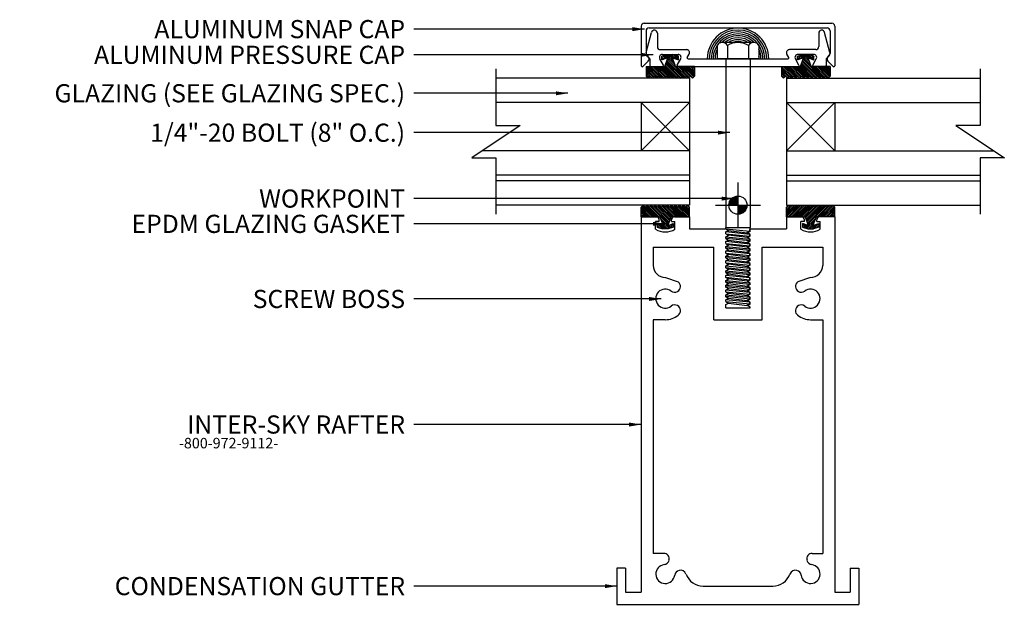
# Model space of a CAD drawing. Extents: x 134.7 to 144.9, y -38.5 to -32.5.
import ezdxf

# ---------------------------------------------------------------- set-up
doc = ezdxf.new("R2010")
doc.units = 0
doc.header["$LTSCALE"] = 0.25
doc.header["$MEASUREMENT"] = 0
doc.layers.get('0').update_dxf_attribs({"linetype": 'CONTINUOUS'})
doc.layers.add('5', color=5, linetype='CONTINUOUS')
doc.layers.add('Glazing', color=5, linetype='CONTINUOUS')
doc.styles.get("Standard").update_dxf_attribs({"font": 'ARIAL.TTF', "height": 0.1875})
doc.dimstyles.get("Standard").update_dxf_attribs({"dimtxt": 0.18, "dimasz": 0.125, "dimexe": 0.09375, "dimexo": 0.0625, "dimgap": 0.09, "dimtad": 0, "dimtih": 1, "dimtoh": 1, "dimdec": 4, "dimzin": 0, "dimdsep": 46, "dimtxsty": 'STANDARD', "dimcen": 0.09, "dimadec": 8, "dimazin": 0, "dimtfac": 1, "dimtdec": 4, "dimtofl": 0, "dimtmove": 0, "dimatfit": 3, "dimfxl": 1, "dimtolj": 1, "dimtzin": 0, "dimarcsym": 0})

# ---------------------------------------------------------------- blocks, each defined once
blk = doc.blocks.new('screwwy')
for p, q in [((129.348, -78.365), (129.348, -78.503)), ((129.727, -78.335), (129.402, -78.335)), ((129.456, -78.365), (129.456, -78.503)), ((129.672, -78.365), (129.672, -78.503)), ((129.781, -78.365), (129.781, -78.503)), ((129.781, -78.503), (129.348, -78.503))]:
    blk.add_line(p, q)
at = {"color": 0, "linetype": 'Continuous'}
for p, q in [((129.439, -78.503), (129.439, -80.243)), ((129.689, -78.503), (129.689, -80.243)), ((129.44, -80.258), (129.439, -80.243)), ((129.439, -80.243), (129.689, -80.243)), ((129.44, -80.258), (129.468, -80.274)), ((129.44, -80.258), (129.688, -80.283)), ((129.44, -80.29), (129.468, -80.274)), ((129.44, -80.308), (129.44, -80.29)), ((129.688, -80.315), (129.44, -80.29)), ((129.44, -80.308), (129.468, -80.324)), ((129.44, -80.308), (129.688, -80.333)), ((129.468, -80.274), (129.66, -80.299)), ((129.688, -80.283), (129.66, -80.299)), ((129.688, -80.315), (129.66, -80.299)), ((129.688, -80.283), (129.689, -80.243)), ((129.688, -80.333), (129.688, -80.315)), ((129.44, -80.34), (129.468, -80.324)), ((129.44, -80.358), (129.44, -80.34)), ((129.44, -80.34), (129.688, -80.365)), ((129.44, -80.358), (129.468, -80.374)), ((129.688, -80.383), (129.44, -80.358)), ((129.44, -80.39), (129.468, -80.374)), ((129.44, -80.408), (129.44, -80.39)), ((129.688, -80.415), (129.44, -80.39)), ((129.44, -80.408), (129.468, -80.424)), ((129.44, -80.408), (129.688, -80.433)), ((129.66, -80.349), (129.468, -80.324)), ((129.468, -80.374), (129.66, -80.399)), ((129.688, -80.333), (129.66, -80.349)), ((129.688, -80.365), (129.66, -80.349)), ((129.688, -80.383), (129.66, -80.399)), ((129.688, -80.415), (129.66, -80.399)), ((129.688, -80.383), (129.688, -80.365)), ((129.688, -80.433), (129.688, -80.415)), ((129.44, -80.44), (129.468, -80.424)), ((129.44, -80.458), (129.44, -80.44)), ((129.44, -80.44), (129.688, -80.465)), ((129.44, -80.458), (129.468, -80.474)), ((129.688, -80.483), (129.44, -80.458)), ((129.44, -80.49), (129.468, -80.474)), ((129.44, -80.508), (129.44, -80.49)), ((129.688, -80.515), (129.44, -80.49)), ((129.44, -80.508), (129.468, -80.524)), ((129.44, -80.508), (129.688, -80.533)), ((129.66, -80.449), (129.468, -80.424)), ((129.468, -80.474), (129.66, -80.499)), ((129.688, -80.433), (129.66, -80.449)), ((129.688, -80.465), (129.66, -80.449)), ((129.688, -80.483), (129.66, -80.499)), ((129.688, -80.515), (129.66, -80.499)), ((129.688, -80.483), (129.688, -80.465)), ((129.688, -80.533), (129.688, -80.515)), ((129.44, -80.54), (129.468, -80.524)), ((129.44, -80.558), (129.44, -80.54)), ((129.44, -80.54), (129.688, -80.565)), ((129.44, -80.558), (129.468, -80.574)), ((129.688, -80.583), (129.44, -80.558)), ((129.44, -80.59), (129.468, -80.574)), ((129.44, -80.608), (129.44, -80.59)), ((129.688, -80.615), (129.44, -80.59)), ((129.44, -80.608), (129.468, -80.624)), ((129.44, -80.608), (129.688, -80.633)), ((129.66, -80.549), (129.468, -80.524)), ((129.468, -80.574), (129.66, -80.599)), ((129.688, -80.533), (129.66, -80.549)), ((129.688, -80.565), (129.66, -80.549)), ((129.688, -80.583), (129.66, -80.599)), ((129.688, -80.615), (129.66, -80.599)), ((129.688, -80.583), (129.688, -80.565)), ((129.688, -80.633), (129.688, -80.615)), ((129.44, -80.64), (129.468, -80.624)), ((129.44, -80.658), (129.44, -80.64)), ((129.44, -80.64), (129.688, -80.665)), ((129.44, -80.658), (129.468, -80.674)), ((129.44, -80.658), (129.688, -80.683)), ((129.44, -80.69), (129.468, -80.674)), ((129.44, -80.708), (129.44, -80.69)), ((129.44, -80.69), (129.688, -80.715)), ((129.44, -80.708), (129.468, -80.724)), ((129.688, -80.733), (129.44, -80.708)), ((129.44, -80.74), (129.468, -80.724)), ((129.66, -80.649), (129.468, -80.624)), ((129.66, -80.699), (129.468, -80.674)), ((129.468, -80.724), (129.66, -80.749)), ((129.688, -80.633), (129.66, -80.649)), ((129.688, -80.665), (129.66, -80.649)), ((129.688, -80.683), (129.66, -80.699)), ((129.688, -80.715), (129.66, -80.699)), ((129.688, -80.683), (129.688, -80.665)), ((129.688, -80.733), (129.688, -80.715)), ((129.439, -80.841), (129.468, -80.824)), ((129.44, -80.758), (129.44, -80.74)), ((129.688, -80.765), (129.44, -80.74)), ((129.44, -80.758), (129.468, -80.774)), ((129.44, -80.758), (129.688, -80.783)), ((129.44, -80.79), (129.468, -80.774)), ((129.44, -80.808), (129.44, -80.79)), ((129.44, -80.79), (129.688, -80.815)), ((129.44, -80.808), (129.468, -80.824)), ((129.688, -80.833), (129.44, -80.808)), ((129.66, -80.799), (129.468, -80.774)), ((129.468, -80.824), (129.66, -80.849)), ((129.688, -80.733), (129.66, -80.749)), ((129.688, -80.765), (129.66, -80.749)), ((129.688, -80.783), (129.66, -80.799)), ((129.688, -80.815), (129.66, -80.799)), ((129.688, -80.783), (129.688, -80.765)), ((129.688, -80.833), (129.688, -80.815)), ((129.439, -80.858), (129.439, -80.841)), ((129.439, -80.841), (129.688, -80.865)), ((129.439, -80.858), (129.468, -80.874)), ((129.688, -80.883), (129.439, -80.858)), ((129.439, -80.891), (129.468, -80.874)), ((129.439, -80.908), (129.439, -80.891)), ((129.688, -80.915), (129.439, -80.891)), ((129.439, -80.908), (129.468, -80.924)), ((129.439, -80.908), (129.688, -80.933)), ((129.44, -80.94), (129.468, -80.924)), ((129.468, -80.874), (129.66, -80.899)), ((129.66, -80.949), (129.468, -80.924)), ((129.688, -80.833), (129.66, -80.849)), ((129.688, -80.865), (129.66, -80.849)), ((129.688, -80.883), (129.66, -80.899)), ((129.688, -80.915), (129.66, -80.899)), ((129.688, -80.883), (129.688, -80.865)), ((129.688, -80.933), (129.688, -80.915)), ((129.44, -80.958), (129.44, -80.94)), ((129.44, -80.94), (129.688, -80.965)), ((129.44, -80.958), (129.468, -80.974)), ((129.688, -80.983), (129.44, -80.958)), ((129.44, -80.99), (129.468, -80.974)), ((129.44, -81.008), (129.44, -80.99)), ((129.688, -81.015), (129.44, -80.99)), ((129.44, -81.008), (129.468, -81.024)), ((129.44, -81.008), (129.688, -81.033)), ((129.468, -80.974), (129.66, -80.999)), ((129.468, -81.024), (129.66, -81.049)), ((129.688, -80.933), (129.66, -80.949)), ((129.688, -80.965), (129.66, -80.949)), ((129.688, -80.983), (129.66, -80.999)), ((129.688, -81.015), (129.66, -80.999)), ((129.688, -80.983), (129.688, -80.965)), ((129.688, -81.033), (129.688, -81.015)), ((129.688, -81.033), (129.66, -81.049))]:
    blk.add_line(p, q, dxfattribs=at)
for centre, radius, start, end in [((129.402, -78.399), 0.0641, 32.4578, 147.5422), ((129.564, -78.547), 0.212, 59.2955, 120.7045), ((129.727, -78.399), 0.0641, 32.4578, 147.5422)]:
    blk.add_arc(centre, radius, start, end)
blk = doc.blocks.new('epdm')
at = {"color": 0}
for p, q in [((-3.957, 5.188), (-4.063, 5.295)), ((-3.939, 5.188), (-4.054, 5.304)), ((-3.921, 5.188), (-4.025, 5.292)), ((-3.904, 5.188), (-4.016, 5.301)), ((-3.886, 5.188), (-3.987, 5.289)), ((-3.791, 5.111), (-3.977, 5.297)), ((-3.786, 5.124), (-3.968, 5.306)), ((-3.782, 5.137), (-3.939, 5.294)), ((-3.777, 5.15), (-3.93, 5.303)), ((-3.773, 5.163), (-3.901, 5.291)), ((-3.768, 5.177), (-3.892, 5.3)), ((-3.762, 5.188), (-3.882, 5.308)), ((-3.745, 5.188), (-3.853, 5.297)), ((-3.727, 5.188), (-3.844, 5.305)), ((-3.709, 5.188), (-3.815, 5.294)), ((-3.692, 5.188), (-3.806, 5.302)), ((-3.674, 5.188), (-3.776, 5.291)), ((-3.656, 5.188), (-3.767, 5.299)), ((-3.639, 5.188), (-3.758, 5.308)), ((-3.621, 5.188), (-3.729, 5.296)), ((-3.603, 5.188), (-3.72, 5.305)), ((-3.586, 5.188), (-3.69, 5.293)), ((-3.57, 5.19), (-3.681, 5.302)), ((-3.57, 5.208), (-3.652, 5.29)), ((-3.57, 5.226), (-3.643, 5.299)), ((-3.57, 5.243), (-3.634, 5.307)), ((-3.57, 5.261), (-3.604, 5.295)), ((-3.57, 5.279), (-3.595, 5.304)), ((-3.975, 5.188), (-4.07, 5.284)), ((-3.992, 5.188), (-4.07, 5.266)), ((-4.01, 5.188), (-4.07, 5.248)), ((-4.028, 5.188), (-4.07, 5.231)), ((-4.045, 5.188), (-4.07, 5.213)), ((-4.063, 5.188), (-4.07, 5.195)), ((-3.849, 5.063), (-3.904, 5.118)), ((-3.876, 5.072), (-3.904, 5.1)), ((-3.831, 5.063), (-3.88, 5.111)), ((-3.768, 5.07), (-3.87, 5.172)), ((-3.781, 5.066), (-3.86, 5.144)), ((-3.813, 5.063), (-3.852, 5.101)), ((-3.796, 5.063), (-3.85, 5.117)), ((-3.755, 5.075), (-3.782, 5.102)), ((-3.742, 5.079), (-3.77, 5.107)), ((-3.734, 5.09), (-3.757, 5.112)), ((-3.734, 5.107), (-3.744, 5.117)), ((-3.903, 5.081), (-3.904, 5.083))]:
    blk.add_line(p, q, dxfattribs=at)
at = {"layer": '5'}
for p, q in [((-4.049, 5.308), (-4.07, 5.289)), ((-4.07, 5.188), (-4.07, 5.289)), ((-4.028, 5.289), (-4.049, 5.308)), ((-4.008, 5.308), (-4.028, 5.289)), ((-3.987, 5.289), (-4.008, 5.308)), ((-3.966, 5.308), (-3.987, 5.289)), ((-3.945, 5.289), (-3.966, 5.308)), ((-3.924, 5.308), (-3.945, 5.289)), ((-3.903, 5.289), (-3.924, 5.308)), ((-3.882, 5.308), (-3.903, 5.289)), ((-3.862, 5.289), (-3.882, 5.308)), ((-3.841, 5.308), (-3.862, 5.289)), ((-3.82, 5.289), (-3.841, 5.308)), ((-3.799, 5.308), (-3.82, 5.289)), ((-3.778, 5.289), (-3.799, 5.308)), ((-3.757, 5.308), (-3.778, 5.289)), ((-3.736, 5.289), (-3.757, 5.308)), ((-3.716, 5.308), (-3.736, 5.289)), ((-3.695, 5.289), (-3.716, 5.308)), ((-3.674, 5.308), (-3.695, 5.289)), ((-3.653, 5.289), (-3.674, 5.308)), ((-3.632, 5.308), (-3.653, 5.289)), ((-3.611, 5.289), (-3.632, 5.308)), ((-3.591, 5.308), (-3.611, 5.289)), ((-3.591, 5.308), (-3.611, 5.289)), ((-3.591, 5.308), (-3.611, 5.289)), ((-3.591, 5.308), (-3.611, 5.289)), ((-3.591, 5.308), (-3.611, 5.289)), ((-3.591, 5.308), (-3.611, 5.289)), ((-3.591, 5.308), (-3.611, 5.289)), ((-3.591, 5.308), (-3.611, 5.289)), ((-3.591, 5.308), (-3.611, 5.289)), ((-3.591, 5.308), (-3.611, 5.289)), ((-3.591, 5.308), (-3.611, 5.289)), ((-3.591, 5.308), (-3.611, 5.289)), ((-3.57, 5.289), (-3.591, 5.308)), ((-3.57, 5.289), (-3.591, 5.308)), ((-3.57, 5.289), (-3.591, 5.308)), ((-3.57, 5.289), (-3.591, 5.308)), ((-3.57, 5.289), (-3.591, 5.308)), ((-3.57, 5.289), (-3.591, 5.308)), ((-3.57, 5.289), (-3.591, 5.308)), ((-3.57, 5.289), (-3.591, 5.308)), ((-3.57, 5.289), (-3.591, 5.308)), ((-3.57, 5.289), (-3.591, 5.308)), ((-3.57, 5.289), (-3.591, 5.308)), ((-3.57, 5.289), (-3.591, 5.308)), ((-3.57, 5.188), (-3.57, 5.289)), ((-4.07, 5.188), (-3.876, 5.188)), ((-3.876, 5.188), (-3.843, 5.098)), ((-3.764, 5.188), (-3.795, 5.098)), ((-3.57, 5.188), (-3.764, 5.188)), ((-3.904, 5.12), (-3.904, 5.082)), ((-3.843, 5.098), (-3.904, 5.12)), ((-3.795, 5.098), (-3.734, 5.12)), ((-3.734, 5.12), (-3.734, 5.082)), ((-3.904, 5.082), (-3.848, 5.063)), ((-3.791, 5.063), (-3.848, 5.063)), ((-3.734, 5.082), (-3.791, 5.063))]:
    blk.add_line(p, q, dxfattribs=at)
blk = doc.blocks.new('*X4')
at = {"color": 0}
for p, q in [((6.107, 3.491), (6.477, 3.861)), ((6.109, 3.529), (6.439, 3.858)), ((6.117, 3.571), (6.397, 3.851)), ((6.133, 3.623), (6.345, 3.835)), ((6.137, 3.486), (6.482, 3.83)), ((6.173, 3.486), (6.482, 3.795)), ((6.173, 3.698), (6.27, 3.795)), ((6.208, 3.486), (6.482, 3.76)), ((6.244, 3.486), (6.482, 3.724)), ((6.279, 3.486), (6.482, 3.689)), ((6.314, 3.486), (6.482, 3.654)), ((6.35, 3.486), (6.482, 3.618)), ((6.385, 3.486), (6.482, 3.583)), ((6.42, 3.486), (6.482, 3.548)), ((6.456, 3.486), (6.482, 3.512)), ((6.482, 3.477), (6.491, 3.486)), ((6.482, 3.441), (6.526, 3.486)), ((6.482, 3.406), (6.562, 3.486)), ((6.482, 3.371), (6.597, 3.486)), ((6.482, 3.335), (6.632, 3.486)), ((6.482, 3.3), (6.668, 3.486)), ((6.482, 3.265), (6.703, 3.486)), ((6.482, 3.229), (6.738, 3.486)), ((6.482, 3.194), (6.774, 3.486)), ((6.482, 3.159), (6.809, 3.486)), ((6.482, 3.123), (6.845, 3.486)), ((6.506, 3.112), (6.856, 3.462)), ((6.546, 3.116), (6.852, 3.422)), ((6.592, 3.127), (6.84, 3.376)), ((6.651, 3.151), (6.817, 3.316))]:
    blk.add_line(p, q, dxfattribs=at)
blk = doc.blocks.new('work point')
for p, q in [((0.838, -87.967), (0.838, -88.432)), ((0.606, -88.2), (1.071, -88.2))]:
    blk.add_line(p, q)
blk.add_circle((0.838, -88.2), 0.0938)
at = {"xscale": 0.2501130221717222, "yscale": 0.2501130221716889, "zscale": 0.2501130221716889}
blk.add_blockref('*X4', (-0.783, -89.072), dxfattribs=at)
blk = doc.blocks.new('R4')
at = {"color": 0, "linetype": 'Continuous'}
for p, q in [((5.884, -26.751), (6.04, -26.751)), ((5.884, -26.751), (5.884, -30.626)), ((6.072, -26.801), (6.034, -26.801)), ((6.034, -26.878), (6.034, -26.801)), ((6.072, -26.801), (6.072, -26.783)), ((6.197, -26.801), (6.197, -26.783)), ((6.197, -26.801), (6.234, -26.801)), ((6.229, -26.751), (6.384, -26.751)), ((6.234, -26.878), (6.234, -26.801)), ((6.384, -26.751), (6.384, -26.876)), ((7.54, -26.751), (7.384, -26.751)), ((7.384, -26.751), (7.384, -26.876)), ((7.534, -26.878), (7.534, -26.801)), ((7.572, -26.801), (7.534, -26.801)), ((7.572, -26.801), (7.572, -26.783)), ((7.697, -26.801), (7.697, -26.783)), ((7.697, -26.801), (7.734, -26.801)), ((7.884, -26.751), (7.729, -26.751)), ((7.734, -26.878), (7.734, -26.801)), ((7.884, -26.751), (7.884, -30.626)), ((6.384, -26.876), (6.759, -26.876)), ((6.759, -26.876), (6.786, -26.892)), ((6.759, -26.907), (6.786, -26.892)), ((6.759, -26.926), (6.759, -26.907)), ((6.759, -26.926), (6.786, -26.942)), ((6.759, -26.957), (6.786, -26.942)), ((7.009, -26.901), (6.982, -26.917)), ((7.009, -26.932), (6.982, -26.917)), ((7.009, -26.876), (7.384, -26.876)), ((7.009, -26.901), (7.009, -26.876)), ((7.009, -26.951), (7.009, -26.932)), ((6.759, -26.976), (6.759, -26.957)), ((6.759, -26.976), (6.786, -26.992)), ((6.759, -27.007), (6.786, -26.992)), ((6.759, -27.026), (6.759, -27.007)), ((6.759, -27.026), (6.786, -27.042)), ((6.759, -27.057), (6.786, -27.042)), ((7.009, -26.951), (6.982, -26.967)), ((7.009, -26.982), (6.982, -26.967)), ((7.009, -27.001), (6.982, -27.017)), ((7.009, -27.032), (6.982, -27.017)), ((7.009, -27.001), (7.009, -26.982)), ((7.009, -27.051), (7.009, -27.032)), ((6.009, -27.064), (6.634, -27.064)), ((6.009, -27.064), (6.009, -27.252)), ((6.634, -27.814), (6.634, -27.064)), ((6.759, -27.076), (6.759, -27.057)), ((6.759, -27.076), (6.786, -27.092)), ((6.759, -27.107), (6.786, -27.092)), ((6.759, -27.126), (6.759, -27.107)), ((6.759, -27.126), (6.786, -27.142)), ((6.759, -27.157), (6.786, -27.142)), ((7.009, -27.051), (6.982, -27.067)), ((7.009, -27.082), (6.982, -27.067)), ((7.009, -27.101), (6.982, -27.117)), ((7.009, -27.132), (6.982, -27.117)), ((7.009, -27.101), (7.009, -27.082)), ((7.009, -27.151), (7.009, -27.132)), ((7.134, -27.064), (7.759, -27.064)), ((7.134, -27.814), (7.134, -27.064)), ((7.759, -27.064), (7.759, -27.252)), ((6.759, -27.176), (6.759, -27.157)), ((6.759, -27.176), (6.786, -27.192)), ((6.759, -27.207), (6.786, -27.192)), ((6.759, -27.226), (6.759, -27.207)), ((6.759, -27.226), (6.786, -27.242)), ((6.759, -27.257), (6.786, -27.242)), ((7.009, -27.151), (6.982, -27.167)), ((7.009, -27.182), (6.982, -27.167)), ((7.009, -27.201), (6.982, -27.217)), ((7.009, -27.232), (6.982, -27.217)), ((7.009, -27.201), (7.009, -27.182)), ((7.009, -27.251), (7.009, -27.232)), ((6.759, -27.276), (6.759, -27.257)), ((6.759, -27.276), (6.786, -27.292)), ((6.759, -27.307), (6.786, -27.292)), ((6.759, -27.326), (6.759, -27.307)), ((6.759, -27.326), (6.786, -27.342)), ((6.759, -27.357), (6.786, -27.342)), ((7.009, -27.251), (6.982, -27.267)), ((7.009, -27.282), (6.982, -27.267)), ((7.009, -27.301), (6.982, -27.317)), ((7.009, -27.332), (6.982, -27.317)), ((7.009, -27.301), (7.009, -27.282)), ((7.009, -27.351), (7.009, -27.332)), ((6.759, -27.376), (6.759, -27.357)), ((6.759, -27.376), (6.786, -27.392)), ((6.759, -27.407), (6.786, -27.392)), ((6.759, -27.426), (6.759, -27.407)), ((6.759, -27.426), (6.786, -27.442)), ((6.759, -27.457), (6.786, -27.442)), ((7.009, -27.351), (6.982, -27.367)), ((7.009, -27.382), (6.982, -27.367)), ((7.009, -27.401), (6.982, -27.417)), ((7.009, -27.432), (6.982, -27.417)), ((7.009, -27.401), (7.009, -27.382)), ((7.009, -27.451), (7.009, -27.432)), ((6.759, -27.476), (6.759, -27.457)), ((6.759, -27.476), (6.786, -27.492)), ((6.759, -27.507), (6.786, -27.492)), ((6.759, -27.526), (6.759, -27.507)), ((6.759, -27.526), (6.786, -27.542)), ((6.759, -27.557), (6.786, -27.542)), ((7.009, -27.451), (6.982, -27.467)), ((7.009, -27.482), (6.982, -27.467)), ((7.009, -27.501), (6.982, -27.517)), ((7.009, -27.532), (6.982, -27.517)), ((7.009, -27.551), (6.982, -27.567)), ((7.009, -27.501), (7.009, -27.482)), ((7.009, -27.551), (7.009, -27.532)), ((6.759, -27.576), (6.759, -27.557)), ((6.759, -27.576), (6.786, -27.592)), ((6.759, -27.607), (6.786, -27.592)), ((6.759, -27.626), (6.759, -27.607)), ((6.759, -27.626), (6.786, -27.642)), ((6.759, -27.657), (6.786, -27.642)), ((7.009, -27.582), (6.982, -27.567)), ((7.009, -27.601), (6.982, -27.617)), ((7.009, -27.632), (6.982, -27.617)), ((7.009, -27.651), (6.982, -27.667)), ((7.009, -27.601), (7.009, -27.582)), ((7.009, -27.651), (7.009, -27.632)), ((6.759, -27.689), (6.759, -27.657)), ((6.759, -27.689), (7.009, -27.689)), ((7.009, -27.682), (6.982, -27.667)), ((7.009, -27.689), (7.009, -27.682)), ((6.009, -27.813), (6.009, -30.225)), ((6.634, -27.814), (7.134, -27.814)), ((7.759, -27.813), (7.759, -30.225)), ((6.118, -30.225), (6.009, -30.225)), ((7.651, -30.225), (7.759, -30.225)), ((5.724, -30.376), (5.634, -30.376)), ((5.634, -30.376), (5.634, -30.751)), ((5.724, -30.376), (5.724, -30.626)), ((8.044, -30.376), (8.044, -30.626)), ((8.044, -30.376), (8.134, -30.376)), ((8.134, -30.376), (8.134, -30.751)), ((6.525, -30.563), (7.244, -30.563)), ((5.724, -30.626), (5.884, -30.626)), ((7.884, -30.626), (8.044, -30.626)), ((5.634, -30.751), (8.134, -30.751))]:
    blk.add_line(p, q, dxfattribs=at)
for p, q in [((6.135, -27.377), (6.268, -27.422)), ((7.634, -27.377), (7.501, -27.422)), ((6.134, -27.813), (6.009, -27.813)), ((7.634, -27.813), (7.759, -27.813))]:
    blk.add_line(p, q)
for centre, radius, start, end in [((6.04, -26.783), 0.032, 0, 90), ((6.229, -26.783), 0.032, 90, 180), ((7.54, -26.783), 0.032, 0, 90), ((7.729, -26.783), 0.032, 90, 180), ((6.134, -26.719), 0.188, 237.8651, 302.1349), ((7.634, -26.719), 0.188, 237.8651, 302.1349), ((6.118, -30.281), 0.056, 343.9435, 90), ((7.651, -30.281), 0.056, 90, 196.0565), ((6.525, -30.375), 0.188, 199.579, 270), ((7.244, -30.375), 0.188, 270, 340.421)]:
    blk.add_arc(centre, radius, start, end, dxfattribs=at)
for centre, radius, start, end in [((6.134, -27.252), 0.125, 180, 270.2484), ((7.634, -27.252), 0.125, 269.7516, 360), ((6.231, -27.47), 0.06, 300, 52.318), ((7.538, -27.47), 0.06, 127.682, 240), ((6.134, -27.595), 0.098, 52.318, 307.682), ((6.231, -27.47), 0.06, 232.318, 300), ((7.538, -27.47), 0.06, 240, 307.682), ((7.634, -27.595), 0.098, 232.318, 127.682), ((6.231, -27.72), 0.06, 60, 127.682), ((6.231, -27.72), 0.06, 307.682, 60), ((7.538, -27.72), 0.06, 120, 232.318), ((7.538, -27.72), 0.06, 52.318, 120), ((6.134, -27.595), 0.218, 270, 307.682), ((7.634, -27.595), 0.218, 232.318, 270), ((6.115, -30.282), 0.0596, 277.1928, 345.3357), ((7.654, -30.282), 0.0596, 194.6643, 262.8072), ((6.134, -30.438), 0.098, 97.2234, 352.682), ((6.291, -30.458), 0.06, 19.569, 105), ((7.478, -30.458), 0.06, 75, 160.431), ((7.634, -30.438), 0.098, 187.318, 82.7766), ((6.291, -30.458), 0.06, 105, 172.682), ((7.478, -30.458), 0.06, 7.318, 75)]:
    blk.add_arc(centre, radius, start, end)
blk = doc.blocks.new('snap cap')
at = {"color": 0, "linetype": 'Continuous'}
for p, q in [((3.065, -46.298), (3.065, -46.707)), ((3.096, -46.267), (5.034, -46.267)), ((3.115, -46.348), (3.115, -46.581)), ((3.146, -46.317), (4.984, -46.317)), ((5.015, -46.348), (5.015, -46.581)), ((5.065, -46.298), (5.065, -46.707)), ((3.082, -46.714), (3.137, -46.659)), ((3.124, -46.603), (3.137, -46.616)), ((5.006, -46.603), (4.993, -46.616)), ((5.048, -46.714), (4.993, -46.659))]:
    blk.add_line(p, q, dxfattribs=at)
for centre, radius, start, end in [((3.096, -46.298), 0.031, 90, 180), ((3.146, -46.348), 0.031, 90, 180), ((4.984, -46.348), 0.031, 0, 90), ((5.034, -46.298), 0.031, 0, 90), ((3.146, -46.581), 0.031, 180, 225), ((3.115, -46.637), 0.031, 315, 45), ((5.015, -46.637), 0.031, 135, 225), ((4.984, -46.581), 0.031, 315, 0), ((3.075, -46.707), 0.01, 180, 316.0213), ((5.055, -46.707), 0.01, 223.9787, 0)]:
    blk.add_arc(centre, radius, start, end, dxfattribs=at)
blk = doc.blocks.new('pressure cap')
at = {"color": 0, "linetype": 'Continuous'}
for p, q in [((6.544, -46.596), (6.599, -46.39)), ((6.66, -46.398), (6.66, -46.536)), ((8.326, -46.398), (8.326, -46.536)), ((8.442, -46.596), (8.387, -46.39)), ((6.552, -46.626), (6.581, -46.659)), ((6.583, -46.665), (6.583, -46.732)), ((6.722, -46.727), (6.685, -46.663)), ((6.691, -46.567), (6.961, -46.567)), ((6.712, -46.617), (6.874, -46.617)), ((6.864, -46.727), (6.901, -46.663)), ((6.968, -46.647), (6.987, -46.613)), ((6.977, -46.662), (8.009, -46.662)), ((8.018, -46.647), (7.998, -46.613)), ((8.295, -46.567), (8.025, -46.567)), ((8.122, -46.727), (8.085, -46.663)), ((8.274, -46.617), (8.112, -46.617)), ((8.264, -46.727), (8.301, -46.663)), ((8.403, -46.665), (8.403, -46.732)), ((8.434, -46.626), (8.405, -46.659)), ((6.593, -46.742), (6.713, -46.742)), ((6.873, -46.742), (8.113, -46.742)), ((8.393, -46.742), (8.273, -46.742))]:
    blk.add_line(p, q, dxfattribs=at)
for centre, radius, start, end in [((6.629, -46.398), 0.031, 0, 165), ((8.357, -46.398), 0.031, 15, 180), ((6.691, -46.536), 0.031, 180, 270), ((8.295, -46.536), 0.031, 270, 360), ((6.574, -46.604), 0.031, 165, 225), ((6.573, -46.665), 0.01, 360, 40.5966), ((6.712, -46.648), 0.031, 90, 210), ((6.874, -46.648), 0.031, 330, 90), ((6.961, -46.598), 0.031, 330, 90), ((6.977, -46.652), 0.01, 150, 270), ((8.025, -46.598), 0.031, 90, 210), ((8.009, -46.652), 0.01, 270, 30), ((8.112, -46.648), 0.031, 90, 210), ((8.274, -46.648), 0.031, 330, 90), ((8.413, -46.665), 0.01, 139.4034, 180), ((8.412, -46.604), 0.031, 315, 15), ((6.593, -46.732), 0.01, 180, 270), ((6.713, -46.732), 0.01, 270, 30), ((6.873, -46.732), 0.01, 150, 270), ((8.113, -46.732), 0.01, 270, 30), ((8.273, -46.732), 0.01, 150, 270), ((8.393, -46.732), 0.01, 270, 360)]:
    blk.add_arc(centre, radius, start, end, dxfattribs=at)

msp = doc.modelspace()

# ---------------------------------------------------------------- linework, layer by layer
at = {"color": 0, "linetype": 'Continuous'}
for p, q in [((139.647, -33.016), (139.647, -33.599)), ((144.647, -33.016), (144.647, -33.599)), ((139.647, -33.934), (139.647, -34.516)), ((144.647, -33.934), (144.647, -34.516))]:
    msp.add_line(p, q, dxfattribs=at)
at = {"linetype": 'Continuous'}
for p, q in [((141.147, -33.361), (141.647, -33.861)), ((141.647, -33.361), (141.147, -33.861)), ((143.147, -33.361), (142.647, -33.861)), ((142.647, -33.361), (143.147, -33.861)), ((139.897, -33.599), (139.397, -33.934)), ((139.647, -33.599), (139.897, -33.599)), ((144.647, -33.599), (144.397, -33.599)), ((144.397, -33.599), (144.897, -33.934)), ((139.397, -33.934), (139.647, -33.934)), ((144.897, -33.934), (144.647, -33.934))]:
    msp.add_line(p, q, dxfattribs=at)
at = {"layer": 'Glazing', "linetype": 'Continuous'}
for p, q in [((141.647, -33.111), (139.647, -33.111)), ((141.647, -33.111), (141.647, -34.421)), ((142.647, -33.111), (142.647, -34.421)), ((142.647, -33.111), (144.647, -33.111)), ((141.647, -33.361), (139.647, -33.361)), ((141.147, -33.361), (141.147, -33.861)), ((142.647, -33.361), (144.647, -33.361)), ((143.147, -33.361), (143.147, -33.861)), ((141.647, -33.861), (139.505, -33.861)), ((142.647, -33.861), (144.788, -33.861)), ((141.647, -34.111), (139.647, -34.111)), ((142.647, -34.111), (144.647, -34.111)), ((141.647, -34.171), (139.647, -34.171)), ((142.647, -34.171), (144.647, -34.171)), ((141.647, -34.421), (139.647, -34.421)), ((142.647, -34.421), (144.647, -34.421))]:
    msp.add_line(p, q, dxfattribs=at)
for radius, start, end in [(0.317, 360, 180), (0.297, 360, 180), (0.277, 360, 180), (0.257, 360, 180), (0.237, 44.9376, 135.0624), (0.217, 50.5837, 129.4163), (0.197, 58.3006, 121.6994), (0.177, 71.2136, 108.7864), (0.237, 155.6205, 180), (0.237, 360, 24.3795), (0.217, 174.0521, 180), (0.217, 360, 5.9479)]:
    msp.add_arc((142.147, -32.911), radius, start, end, dxfattribs=at)

# ---------------------------------------------------------------- block references
at = {"color": 0, "linetype": 'Continuous'}
for name, p in [('snap cap', (138.082, 13.724)), ('pressure cap', (134.654, 13.751)), ('epdm', (145.216, -39.73)), ('R4', (135.262, -7.791))]:
    msp.add_blockref(name, p, dxfattribs=at)
at = {"linetype": 'Continuous'}
for name, p in [('screwwy', (12.582, 45.592)), ('work point', (141.308, 53.778))]:
    msp.add_blockref(name, p, dxfattribs=at)
at = {"color": 0, "linetype": 'Continuous', "rotation": 180}
for p in [(137.627, -27.803), (139.027, -27.803)]:
    msp.add_blockref('epdm', p, dxfattribs=at)
at = {"color": 0, "linetype": 'Continuous', "xscale": -1}
msp.add_blockref('epdm', (139.077, -39.73), dxfattribs=at)

# ---------------------------------------------------------------- texts
at = {"linetype": 'Continuous'}
msp.add_text('-800-972-9112-', height=0.10829, dxfattribs=at).set_placement((136.374, -36.932))
at = {"linetype": 'Continuous', "char_height": 0.1875, "width": 4.4125, "attachment_point": 3}
for s, insert in [('ALUMINUM SNAP CAP', (138.709, -32.511)), ('ALUMINUM PRESSURE CAP', (138.709, -32.776)), ('GLAZING (SEE GLAZING SPEC.)', (138.709, -33.173)), ('1/4"-20 BOLT (8" O.C.)', (138.709, -33.58)), ('WORKPOINT', (138.709, -34.26)), ('EPDM GLAZING GASKET', (138.709, -34.521)), ('SCREW BOSS', (138.709, -35.296)), ('INTER-SKY RAFTER', (138.709, -36.592)), ('CONDENSATION GUTTER', (138.709, -38.26))]:
    msp.add_mtext(s, dxfattribs=dict(at, insert=insert))

# ---------------------------------------------------------------- leaders
at = {"linetype": 'Continuous', "annotation_type": 0, "has_hookline": 1, "hookline_direction": 1}
for points, text_width in [([(141.182, -32.605), (138.799, -32.605)], 2.784), ([(141.269, -32.87), (138.799, -32.87)], 3.512), ([(140.391, -33.267), (138.799, -33.267)], 3.979), ([(142.064, -33.673), (138.799, -33.673)], 2.652), ([(142.104, -34.354), (138.799, -34.354)], 1.607), ([(141.393, -34.614), (138.799, -34.614)], 3.089), ([(141.353, -35.39), (138.799, -35.39)], 1.75), ([(141.147, -36.686), (138.799, -36.686)], 2.49), ([(140.897, -38.354), (138.799, -38.354)], 3.243)]:
    msp.add_leader(points, dimstyle='STANDARD', override={"dimgap": 0.09, "dimtad": 0}, dxfattribs=dict(at, text_width=text_width))

doc.saveas('drawing.dxf')
